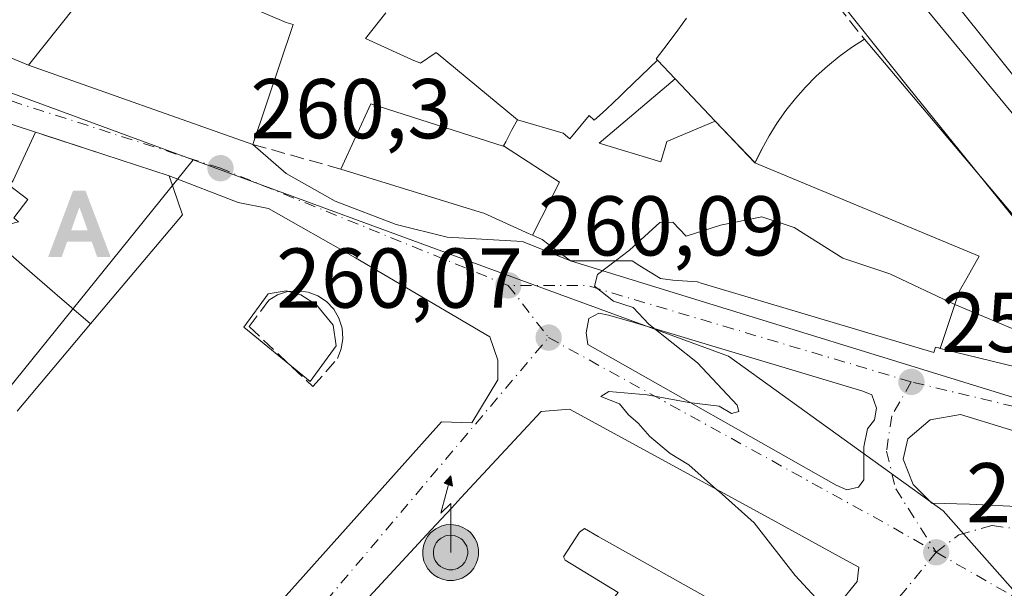
# Model space of a CAD drawing. Units: metres. Extents: x 615486 to 618973, y 4655354 to 4657724.
# Drawn here: x 615724 to 615840, y 4657512 to 4657580 of the extents above; entities that cross this region are included whole.
import ezdxf

# ---------------------------------------------------------------- set-up
doc = ezdxf.new("R2010")
doc.units = ezdxf.units.M
doc.header["$MEASUREMENT"] = 0
doc.linetypes.add('DGN Style 3', pattern=[2.307223458686699, 1.648016756204785, -0.6592067024819142])
doc.linetypes.add('DGN Style 4', pattern=[2.6384748266838614, 1.318413404963828, -0.6592067024819142, 0.001648016756204785, -0.6592067024819142])
for name, color, linetype, lineweight in [('Alojamiento puntual', 7, 'Continuous', 0), ('Antena puntual', 7, 'Continuous', 0), ('Corriente artificial lineal', 4, 'DGN Style 3', 13), ('Corriente natural oculto Cxs', 9, 'Continuous', 13), ('Curva de nivel normal', 30, 'Continuous', 0), ('Edificación Cxs', 1, 'Continuous', 13), ('Elemento construido', 1, 'Continuous', 0), ('Estanque Cxs', 5, 'Continuous', 0), ('Ferrocarril eje', 151, 'Continuous', 13), ('Instalación deportiva CxS', 7, 'Continuous', 0), ('Matorral CxS', 135, 'Continuous', 0), ('Muro lineal', 1, 'DGN Style 3', 13), ('Núcleo urbano CxS', 7, 'Continuous', 0), ('Punto de cota en terreno', 7, 'Continuous', 0), ('Rótulo de punto de cota en terreno', 7, 'Continuous', 0), ('Vía urbana Cxs', 4, 'Continuous', 0), ('Vía urbana eje', 4, 'DGN Style 4', 0)]:
    doc.layers.add(name, color=color, linetype=linetype, lineweight=lineweight)
doc.styles.add('Style-Arial', font='txt')

# ---------------------------------------------------------------- blocks, each defined once
blk = doc.blocks.new('5PATER')
at = {"layer": 'Matorral CxS', "linetype": 'Continuous', "lineweight": 0}
h = blk.add_hatch(color=51, dxfattribs=at)
edge = h.paths.add_edge_path()
edge.add_ellipse((0, 0), major_axis=(-0.1095731443231308, -0.1110710700762829), ratio=0.9994222409660322, start_angle=0, end_angle=360)
blk = doc.blocks.new('*U36')
at = {"layer": 'Vía urbana Cxs', "color": 4, "linetype": 'Continuous', "lineweight": 0}
for points in [[(615710.5010000002, 4657461.77, 264.2786000000052), (615742.9918999998, 4657497.435900001, 263.5645999999979), (615745.9552999996, 4657497.435900001, 262.0013000000035), (615754.6336000003, 4657507.2784, 262.4345999999932), (615754.1045000004, 4657510.030099999, 263.4814000000042), (615773.7895000001, 4657532.043500001, 262.3695000000007), (615777.3877999998, 4657531.937700001, 262.0194999999949), (615780.4570000004, 4657537.017700001, 260.817200000005), (615780.4570000004, 4657539.346000001, 260.257700000002), (615779.5044999998, 4657542.0977, 260.1509999999981), (615763.6294999998, 4657551.411, 260.5063999999985), (615753.3635999998, 4657557.231899999, 260.4563999999955), (615749.7653000001, 4657557.9727, 260.5993000000017), (615741.6201, 4657561.120100001, 273.2155000000057), (615733.8810999999, 4657563.6439, 281.1466999999975), (615726.3164999997, 4657566.110900001, 277.647100000002), (615725.8192999996, 4657566.2729, 277.4516000000003), (615720.3701, 4657568.050100001, 275.4098999999987)], [(615714.2100999998, 4657578.630100001, 264.7891999999993), (615725.0100999996, 4657574.190099999, 267.7595000000001), (615751.4901000002, 4657564.8201, 265.5316000000021), (615755.4241000004, 4657561.3814, 263.3377999999939), (615761.2450000001, 4657558.100600001, 267.8696000000054), (615768.4417000003, 4657555.348900001, 270.788400000005), (615774.4742000002, 4657553.8672, 269.3668999999936), (615783.3641999997, 4657553.338099999, 272.6928000000044), (615789.0201000003, 4657551.0701, 269.2109000000055), (615850.8300999999, 4657532.0001, 260.584799999997)], [(615851.3092999998, 4657527.937999999, 258.472299999994), (615835.1168999998, 4657532.9122, 259.2949999999983), (615831.5186000001, 4657532.2772, 259.250199999995), (615828.8726000005, 4657530.0547, 259.4271000000008), (615828.3435000004, 4657527.6205, 259.5476999999955), (615829.5076000001, 4657524.657199999, 259.5920999999944), (615831.7301000003, 4657522.434699999, 259.5832999999984), (615836.1750999996, 4657522.3289, 259.4334999999992), (615842.5252, 4657522.011399999, 259.1637999999948)]]:
    blk.add_polyline3d(points, dxfattribs=at)
for points in [[(615820.4058999997, 4657524.5514, 260.1104999999953), (615821.676, 4657524.0222, 259.9670000000042), (615823.0517999995, 4657524.3397, 259.8467999999993), (615823.6868000003, 4657525.1864, 259.8184999999939), (615823.6868000003, 4657526.668, 259.8271999999997), (615823.6868000003, 4657529.1022, 259.8699999999953), (615824.1101000002, 4657531.218900001, 259.8614999999991), (615824.9567999998, 4657532.2772, 259.7464999999939), (615825.1684999998, 4657533.653000001, 259.9023000000016), (615824.6392999999, 4657535.240499999, 260.1518000000069), (615823.5809000004, 4657535.663899999, 260.1548000000039), (615796.1700999998, 4657543.9189, 261.3482999999979), (615793.5242999997, 4657544.659700001, 261.3214000000008), (615792.3601000002, 4657544.871400001, 261.1229000000022), (615791.1958999997, 4657544.236400001, 260.7204000000056), (615790.8783999998, 4657542.543099999, 260.1342000000004), (615791.0899999999, 4657541.167199999, 260.2834000000003)], [(615812.8103, 4657520.502900001, 269.4277000000002), (615788.9200999998, 4657533.5601, 270.0976999999984), (615785.5500999996, 4657533.280099999, 269.8171000000002), (615776.0779999997, 4657523.066299999, 277.5656000000017), (615774.9984999998, 4657521.9023, 278.8233999999939), (615772.5247, 4657519.2349, 282.6293000000005), (615760.3901000004, 4657506.1501, 268.824099999998), (615760.3701, 4657497.710100001, 270.8940000000002), (615769.4587000003, 4657484.468699999, 277.7632000000012), (615773.0959000001, 4657479.169700001, 284.2679000000062), (615777.6589000003, 4657472.521700001, 286.1503999999986), (615781.4901000002, 4657466.940099999, 278.4872000000032), (615785.3000999996, 4657466.8101, 275.2755999999936), (615794.3497000001, 4657477.9671, 276.3386000000028), (615812.2643999998, 4657500.053099999, 270.732799999998), (615820.5415000003, 4657510.2575, 269.3476999999984), (615822.2081000004, 4657512.3123, 267.5917000000045), (615822.9200999998, 4657513.190099999, 266.1168999999936), (615823.0800999999, 4657514.890100001, 264.6187000000064), (615821.5493000001, 4657515.726700001, 266.1674000000057)]]:
    blk.add_polyline3d(points, close=True, dxfattribs=at)
blk = doc.blocks.new('*U80')
at = {"layer": 'Edificación Cxs', "color": 1, "linetype": 'Continuous', "lineweight": 13, "elevation": 282.6293000000004, "flags": 128}
blk.add_lwpolyline([(615794.3498000001, 4657477.966800001), (615791.3300000001, 4657485.170299999), (615792.9901000002, 4657487.2501), (615790.9101, 4657488.9101), (615789.2503000004, 4657486.83), (615781.5698999995, 4657489.940199999), (615789.6138000004, 4657499.713300001), (615794.2219000002, 4657505.312200001), (615794.2495999997, 4657505.345899999), (615797.8266000003, 4657509.692), (615798.2200999996, 4657510.170100001), (615804.7500999998, 4657506.4901), (615806.5389, 4657509.6601), (615806.9001000002, 4657510.300100001), (615792.3170999996, 4657518.5187), (615790.7001, 4657519.4301), (615790.0800999999, 4657519.020099999), (615788.2100999998, 4657516.110099999), (615788.4200999998, 4657515.690099999), (615794.6801000005, 4657511.890100001), (615778.6202999996, 4657492.380200001), (615769.4583999999, 4657484.468499999), (615760.3701, 4657497.710100001), (615760.3901000004, 4657506.1501), (615772.5247, 4657519.2349), (615774.9984999998, 4657521.9023), (615776.0778999999, 4657523.066299999), (615785.5500999996, 4657533.280099999), (615788.9200999998, 4657533.5601), (615812.8103, 4657520.502900001), (615821.5493000001, 4657515.726700001), (615823.0800999999, 4657514.890100001), (615822.9200999998, 4657513.190099999), (615822.2081000004, 4657512.3123), (615820.5415000003, 4657510.2575), (615812.2642999999, 4657500.053099999)], close=True, dxfattribs=at)
at = {"layer": 'Edificación Cxs', "color": 1, "linetype": 'Continuous', "lineweight": 13}
for points in [[(615811.2600999996, 4657510.5101, 282.6293000000005), (615809.3901000004, 4657511.340100001, 282.6293000000005), (615808.5601000005, 4657509.470100001, 282.6293000000005), (615810.4301000005, 4657508.640100001, 282.6293000000005)], [(615808.7701000003, 4657503.2401, 282.6293000000005), (615806.2801000001, 4657505.110099999, 282.6293000000005), (615804.8101000005, 4657503.1501, 282.6293000000005), (615807.3000999996, 4657501.280099999, 282.6293000000005)], [(615801.9200999998, 4657497.220100001, 282.6293000000005), (615799.8400999998, 4657498.880100001, 282.6293000000005), (615798.1801000005, 4657496.800100001, 282.6293000000005), (615800.2600999996, 4657495.140100001, 282.6293000000005)], [(615796.7301000003, 4657491.610099999, 282.6293000000005), (615794.6501000002, 4657493.270099999, 282.6293000000005), (615792.9901000002, 4657491.190099999, 282.6293000000005), (615795.0701000001, 4657489.530099999, 282.6293000000005)]]:
    blk.add_3dface(points, dxfattribs=at)
blk = doc.blocks.new('5ALOJA')
at = {"layer": 'Corriente natural oculto Cxs', "linetype": 'Continuous', "lineweight": 0}
h = blk.add_hatch(color=6, dxfattribs=at)
h.paths.add_polyline_path([(-0.3691, -0.3496), (-0.0741, 0.4354), (0.0729, 0.4354), (0.3709000000000001, -0.3496), (0.2119, -0.3496), (0.1469, -0.1686), (-0.1441, -0.1686), (-0.2091, -0.3496)])
h.paths.add_polyline_path([(-0.0961, -0.0326), (0.0009000000000000001, 0.2394), (0.09790000000000001, -0.0326)], flags=16)
blk = doc.blocks.new('5ANTEN')
at = {"layer": 'Corriente artificial lineal', "linetype": 'Continuous', "lineweight": 0, "extrusion": (0, 0, -1)}
blk.add_hatch(color=5, dxfattribs=at).paths.add_polyline_path([(-0.0254, 0.7572), (-0.0074, 0.8788), (0.0718, 0.7896000000000001)])
at = {"layer": 'Corriente artificial lineal', "linetype": 'Continuous', "lineweight": 0}
for points in [[(0.039, -0.3583), (-0.0328, -0.3574), (-0.09210000000000002, -0.3441000000000001), (-0.1438, -0.3251), (-0.1919, -0.2949), (-0.2269, -0.263), (-0.2647, -0.2219), (-0.2906, -0.178), (-0.3112, -0.1303), (-0.3232, -0.064), (-0.3252, -0.0046), (-0.3178, 0.0489), (-0.2941, 0.1163), (-0.2696, 0.1597), (-0.2321, 0.2034), (-0.1989, 0.2326), (-0.171, 0.2528), (-0.099, 0.2862), (-0.0524, 0.2994), (0.0124, 0.3021), (0.0915, 0.2914), (0.1483, 0.269), (0.2024, 0.2377), (0.2338, 0.2116), (0.2578, 0.185), (0.291, 0.1357), (0.312, 0.0935), (0.3246, 0.05110000000000001), (0.3333, 0.0027), (0.3324, -0.0536), (0.3246, -0.1024), (0.305, -0.1598), (0.2789, -0.2113), (0.2476, -0.2515), (0.229, -0.2727), (0.1906, -0.3008), (0.1399, -0.3302), (0.0916, -0.3488000000000001)], [(0.0285, -0.2317), (-0.018, -0.2311), (-0.0563, -0.2225), (-0.0877, -0.2109), (-0.1151, -0.1938), (-0.1376, -0.1733), (-0.1625, -0.1461), (-0.1776, -0.1206), (-0.1893, -0.0935), (-0.1971, -0.0505), (-0.1984, -0.0112), (-0.1942, 0.019), (-0.1785, 0.06380000000000001), (-0.1655, 0.0867), (-0.1419, 0.1143), (-0.1199, 0.1337), (-0.1067, 0.1432), (-0.0549, 0.1672), (-0.0323, 0.1736), (0.006500000000000001, 0.1753), (0.0594, 0.1681), (0.0931, 0.1548), (0.1298, 0.1336), (0.146, 0.1201), (0.1579, 0.1069), (0.1815, 0.0719), (0.1939, 0.047), (0.2013, 0.0218), (0.2066, -0.0076), (0.2061, -0.0426), (0.2014, -0.0718), (0.1882, -0.1105), (0.1716, -0.1432), (0.1501, -0.1709), (0.1431, -0.1788), (0.1213, -0.1948), (0.08510000000000001, -0.2158), (0.0573, -0.2265)]]:
    blk.add_hatch(color=5, dxfattribs=at).paths.add_polyline_path(points)
at = {"layer": 'Corriente artificial lineal', "color": 7, "linetype": 'Continuous', "lineweight": 0, "elevation": 0.05, "flags": 128}
blk.add_lwpolyline([(0.007, -0.0288), (0.0074, 0.5504), (-0.1102, 0.4384), (0.0074, 0.8788)], dxfattribs=at)
at = {"layer": 'Corriente artificial lineal', "color": 7, "linetype": 'Continuous', "lineweight": 0, "flags": 128}
for points in [[(-0.2321, 0.2034), (-0.2696, 0.1597), (-0.2941, 0.1163), (-0.3178, 0.0489), (-0.3252, -0.0046), (-0.3232, -0.064), (-0.3112, -0.1303), (-0.2906, -0.178), (-0.2647, -0.2219), (-0.2269, -0.263), (-0.1919, -0.2949), (-0.1438, -0.3251), (-0.09210000000000002, -0.3441000000000001), (-0.0328, -0.3574), (0.039, -0.3583), (0.0916, -0.3488000000000001), (0.1399, -0.3302), (0.1906, -0.3008), (0.229, -0.2727), (0.2476, -0.2515), (0.2789, -0.2113), (0.305, -0.1598), (0.3246, -0.1024), (0.3324, -0.0536), (0.3333, 0.0027), (0.3246, 0.05110000000000001), (0.312, 0.0935), (0.291, 0.1357), (0.2578, 0.185), (0.2338, 0.2116), (0.2024, 0.2377), (0.1483, 0.269), (0.0915, 0.2914), (0.0124, 0.3021), (-0.0524, 0.2994), (-0.099, 0.2862), (-0.171, 0.2528), (-0.1989, 0.2326)], [(-0.1419, 0.1143), (-0.1655, 0.0867), (-0.1785, 0.06380000000000001), (-0.1942, 0.019), (-0.1984, -0.0112), (-0.1971, -0.0505), (-0.1893, -0.0935), (-0.1776, -0.1206), (-0.1625, -0.1461), (-0.1376, -0.1733), (-0.1151, -0.1938), (-0.0877, -0.2109), (-0.0563, -0.2225), (-0.018, -0.2311), (0.0285, -0.2317), (0.0573, -0.2265), (0.08510000000000001, -0.2158), (0.1213, -0.1948), (0.1431, -0.1788), (0.1501, -0.1709), (0.1716, -0.1432), (0.1882, -0.1105), (0.2014, -0.0718), (0.2061, -0.0426), (0.2066, -0.0076), (0.2013, 0.0218), (0.1939, 0.047), (0.1815, 0.0719), (0.1579, 0.1069), (0.146, 0.1201), (0.1298, 0.1336), (0.0931, 0.1548), (0.0594, 0.1681), (0.006500000000000001, 0.1753), (-0.0323, 0.1736), (-0.0549, 0.1672), (-0.1067, 0.1432), (-0.1199, 0.1337)]]:
    blk.add_lwpolyline(points, close=True, dxfattribs=at)
at = {"layer": 'Corriente artificial lineal', "color": 7, "linetype": 'Continuous', "lineweight": 0}
blk.add_3dface([(0.0074, 0.8788, 0.05), (0.0254, 0.7572, 0.05), (-0.0718, 0.7896000000000001, 0.05)], dxfattribs=at)

msp = doc.modelspace()

# ---------------------------------------------------------------- linework, layer by layer
at = {"layer": 'Curva de nivel normal', "color": 30, "linetype": 'Continuous', "lineweight": 0, "elevation": 260, "flags": 128}
for points in [[(615857.3685, 4657535.522399999), (615853.8600000005, 4657536.6801), (615848.4800000006, 4657539.630100001), (615844.6100000005, 4657541.220100001), (615841.2300000006, 4657543.0601), (615834.4299999997, 4657545.9101), (615826.7599999999, 4657549.550100001), (615821.2100000001, 4657551.380100001), (615815.4600000001, 4657555.0101), (615811.6200000001, 4657556.2501), (615806.75, 4657555.290100001), (615802.6799999997, 4657553.9801), (615801.1200000001, 4657555.630100001), (615799.5999999996, 4657555.610099999), (615796, 4657552.3201), (615794.3523000004, 4657551.0701)], [(615794.3523000004, 4657551.0701), (615792.2300000006, 4657549.460100001), (615791.8700000001, 4657548.0801), (615794.1100000005, 4657546.3101), (615796.4299999997, 4657545.540100001), (615798.29, 4657543.5801), (615804.04, 4657539.0001), (615808.7400000002, 4657534.030099999), (615808.9299999997, 4657533.2501), (615808.0599999996, 4657533.020099999), (615806.5999999996, 4657533.890100001), (615803.0099999999, 4657534.350099999), (615798.0800000001, 4657535.2401), (615793.5700000003, 4657535.620100001), (615792.6200000001, 4657535.0601), (615794.8200000003, 4657534.1601), (615795.9000000004, 4657532.860099999), (615797.04, 4657531.9001), (615798.4199999999, 4657530.300100001), (615800.79, 4657528.3101), (615803, 4657526.960100001), (615806.2860000003, 4657524.068800001)], [(615806.2860000003, 4657524.068800001), (615806.5800000001, 4657523.8101), (615810.7300000006, 4657520.110099999), (615815.5800000001, 4657513.9101), (615818.54, 4657510.690099999), (615817.8600000005, 4657507.350099999), (615817.9483000003, 4657507.060699999)]]:
    msp.add_lwpolyline(points, dxfattribs=at)
at = {"layer": 'Edificación Cxs', "color": 1, "linetype": 'Continuous', "lineweight": 13, "extrusion": (0.02440394246992443, -0.03046139748638023, 0.9992379850941925), "elevation": -126585.6320099443, "flags": 128}
msp.add_lwpolyline([(3392736.588469323, 3247373.552553399), (3392736.588469323, 3247508.77962195)], dxfattribs=at)
at = {"layer": 'Edificación Cxs', "color": 1, "linetype": 'Continuous', "lineweight": 13, "flags": 128}
for points, elevation in [([(615756.2801000001, 4657578.9901), (615751.4901000002, 4657564.8201), (615725.0100999996, 4657574.190099999), (615736.2701000003, 4657588.370100001), (615740.2747999998, 4657586.1459), (615741.4775, 4657585.4779), (615743.0943999998, 4657584.5799), (615743.2200999996, 4657584.5101), (615743.7701000003, 4657584.200099999), (615755.4501, 4657579.200099999)], 269.1367000000027), ([(615832.7066000003, 4657540.729), (615834.9689999997, 4657547.433), (615835.8660000004, 4657549.030999999), (615837.3190000001, 4657551.620999999), (615810.8298000004, 4657562.6402), (615811.6201, 4657564.2601), (615812.4901000002, 4657565.8301), (615813.4501, 4657567.360099999), (615814.4901000002, 4657568.8201), (615815.6001000004, 4657570.2301), (615816.8000999996, 4657571.5801), (615818.0601000005, 4657572.860099999), (615819.3901000004, 4657574.0701), (615820.7901, 4657575.210100001), (615822.2401000002, 4657576.2601), (615823.7500999998, 4657577.2401), (615858.0201000003, 4657536.700099999), (615856.9801000003, 4657534.8201)], 270.5136999999958), ([(615801.4166000001, 4657572.5537), (615792.4119999995, 4657564.971000001), (615799.6919999998, 4657562.748000001), (615800.4239999996, 4657565.146000001), (615806.1430000003, 4657567.576199999), (615810.8298000004, 4657562.6402), (615837.3190000001, 4657551.620999999), (615835.8660000004, 4657549.030999999), (615834.9689999997, 4657547.433), (615832.7066000003, 4657540.729), (615832.6801000005, 4657540.735900001), (615832.1700999998, 4657540.860099999), (615831.9600999998, 4657540.2401), (615804.4861000003, 4657548.4341), (615804.0301000001, 4657548.5701), (615803.9984999998, 4657548.5723), (615801.1101000002, 4657548.780099999), (615799.6501000002, 4657548.9801), (615797.2380999997, 4657550.4893), (615796.3101000005, 4657551.0701), (615795.1901000004, 4657551.0701), (615792.3501000004, 4657551.0701), (615791.3706999999, 4657551.0701), (615789.0201000003, 4657551.0701), (615787.3255000003, 4657552.338300001), (615785.6801000005, 4657553.5701), (615784.5220999997, 4657554.094799999), (615787.7259999998, 4657560.375), (615781.1036, 4657564.636299999), (615781.3727000002, 4657565.139900001), (615782.1097999997, 4657566.521400001), (615782.7598000001, 4657567.7402), (615788.1660000002, 4657566.130000001), (615788.949, 4657565.486), (615789.3329999996, 4657565.948000001), (615791.2189999997, 4657568.217), (615791.8449999997, 4657567.697000001), (615792.4510000005, 4657568.220000001), (615793.284, 4657568.968), (615794.1310000002, 4657569.761), (615794.9040000001, 4657570.515000001), (615795.4670000002, 4657571.084000001), (615799.3085000003, 4657574.773499999), (615801.4079, 4657572.5625)], 286.9759999999953), ([(615806.1430000003, 4657567.576199999), (615800.4239999996, 4657565.146000001), (615799.6919999998, 4657562.748000001), (615792.4119999995, 4657564.971000001), (615801.4166000001, 4657572.5537)], 275.9615999999951), ([(615781.1036, 4657564.636299999), (615787.7259999998, 4657560.375), (615784.5220999997, 4657554.094799999), (615784.1353000002, 4657554.2707), (615778.8000999996, 4657556.690099999), (615778.3680999996, 4657556.8233), (615761.9101, 4657561.9001), (615765.4600999998, 4657569.610099999), (615781.0900999998, 4657564.610099999)], 287.0118999999978), ([(615732.3356, 4657543.615300001), (615728.3739999998, 4657547.017999999), (615728.0889999997, 4657547.266000001), (615724.5209999997, 4657550.369999999), (615719.2680000003, 4657554.938999999), (615720.2319999998, 4657556.33), (615721.0590000004, 4657555.725000001), (615721.7000000002, 4657555.432), (615721.9950000001, 4657555.311000001), (615722.3370000003, 4657555.331), (615722.7300000006, 4657555.389000001), (615723.8300000001, 4657555.666999999), (615723.2479999998, 4657556.149), (615724.9079999998, 4657558.316000001), (615722.7659999998, 4657559.982999999), (615723.1660000002, 4657560.560000001), (615725.8194000004, 4657566.273200001), (615726.3164999997, 4657566.110900001), (615726.8722000001, 4657565.9297), (615733.8810999999, 4657563.6439), (615741.6201, 4657561.120100001), (615743.1901000004, 4657556.5101)], 294.6203999999999), ([(615781.5698999995, 4657489.940199999), (615781.2676999997, 4657490.190099999), (615781.2509000005, 4657490.204), (615780.6369000003, 4657490.7119), (615778.6202999996, 4657492.380200001), (615794.6801000005, 4657511.890100001), (615788.4200999998, 4657515.690099999), (615788.2100999998, 4657516.110099999), (615790.0800999999, 4657519.020099999), (615790.7001, 4657519.4301), (615792.3170999996, 4657518.5187), (615806.9001000002, 4657510.300100001), (615806.5389, 4657509.6601), (615804.7500999998, 4657506.4901), (615798.2200999996, 4657510.170100001), (615797.8266000003, 4657509.692), (615794.2495999997, 4657505.345899999), (615794.2219000002, 4657505.312200001), (615789.6138000004, 4657499.713300001)], 280.1744999999939)]:
    msp.add_lwpolyline(points, close=True, dxfattribs=dict(at, elevation=elevation))
at = {"layer": 'Edificación Cxs', "color": 1, "linetype": 'Continuous', "lineweight": 13, "extrusion": (0.09684178980321272, 0.03719219809842694, 0.9946046491688635), "elevation": 233119.6487845639, "flags": 128}
msp.add_lwpolyline([(4127179.816638966, -2232510.249019938), (4127198.057353915, -2232488.772820167), (4127207.257758561, -2232504.452692041)], dxfattribs=at)
at = {"layer": 'Edificación Cxs', "color": 1, "linetype": 'Continuous', "lineweight": 13, "flags": 128}
for points, elevation in [([(615802.7413999997, 4657579.744200001), (615801.7301000003, 4657578.3101), (615800.4600999998, 4657576.610099999), (615799.1501000002, 4657574.940099999), (615799.1749, 4657574.913899999), (615799.2018999998, 4657574.885500001), (615799.2059000004, 4657574.881300001), (615799.2591000004, 4657574.825099999), (615799.2959000003, 4657574.786499999), (615799.3085000003, 4657574.773499999), (615795.4670000002, 4657571.084000001), (615794.9040000001, 4657570.515000001), (615794.1310000002, 4657569.761), (615793.284, 4657568.968), (615792.4510000005, 4657568.220000001), (615791.8449999997, 4657567.697000001), (615791.2189999997, 4657568.217), (615789.3329999996, 4657565.948000001), (615788.949, 4657565.486), (615788.1660000002, 4657566.130000001), (615782.7598000001, 4657567.7402), (615773.1700999998, 4657575.6601), (615771.2901, 4657574.4101), (615770.2500999998, 4657574.8301), (615764.8300999999, 4657577.3301), (615767.2037000004, 4657580.365900001)], 282.8867000000029), ([(615720.3701, 4657568.050100001), (615725.8194000004, 4657566.273200001), (615723.1660000002, 4657560.560000001)], 294.6204), ([(615722.7659999998, 4657559.982999999), (615724.9079999998, 4657558.316000001), (615723.2479999998, 4657556.149)], 294.6204), ([(615719.2680000003, 4657554.938999999), (615724.5209999997, 4657550.369999999), (615728.0889999997, 4657547.266000001), (615728.3739999998, 4657547.017999999), (615732.3356, 4657543.615300001), (615732.3268999998, 4657543.605599999), (615723.6728999997, 4657533.325300001)], 294.6204)]:
    msp.add_lwpolyline(points, dxfattribs=dict(at, elevation=elevation))
at = {"layer": 'Edificación Cxs', "color": 1, "linetype": 'Continuous', "lineweight": 13}
for points in [[(615743.2200999996, 4657584.5101, 268.985400000005), (615743.7701000003, 4657584.200099999, 268.6205000000046), (615755.4501, 4657579.200099999, 265.4514000000054), (615756.2801000001, 4657578.9901, 264.6135000000068), (615751.4901000002, 4657564.8201, 265.5316000000021)], [(615761.9101, 4657561.9001, 278.5574999999953), (615765.4600999998, 4657569.610099999, 275.5500999999931), (615781.0900999998, 4657564.610099999, 287.0118999999977), (615781.1039000005, 4657564.6361, 286.9765000000043), (615781.3727000002, 4657565.139900001, 286.3010999999969), (615782.1097999997, 4657566.521400001, 284.5451999999932), (615782.7600999996, 4657567.7401, 282.8867000000027), (615773.1700999998, 4657575.6601, 275.4909000000043), (615771.2901, 4657574.4101, 274.1561999999976), (615770.2500999998, 4657574.8301, 273.4992000000057), (615764.8300999999, 4657577.3301, 266.3068999999959), (615767.2037000004, 4657580.365900001, 269.1395000000048)], [(615802.7413999997, 4657579.744200001, 269.3963999999978), (615801.7301000003, 4657578.3101, 268.3334000000032), (615800.4600999998, 4657576.610099999, 268.6582999999956), (615799.1501000002, 4657574.940099999, 269.1576000000059), (615799.1749, 4657574.913899999, 269.0948999999964), (615799.2018999998, 4657574.885500001, 269.0270000000019), (615799.2059000004, 4657574.881300001, 269.0169000000024), (615799.2591000004, 4657574.825099999, 268.8833000000013), (615799.2959000003, 4657574.786499999, 268.7915999999968), (615799.3082999998, 4657574.7733, 268.760500000004), (615801.4079, 4657572.5625, 264.0662000000011), (615801.4162999997, 4657572.553500001, 264.0494000000036), (615806.1426999997, 4657567.576099999, 263.0978000000032), (615810.8300999999, 4657562.640100001, 266.1420999999973), (615811.6201, 4657564.2601, 264.8977000000014), (615812.4901000002, 4657565.8301, 263.9949999999953), (615813.4501, 4657567.360099999, 263.5362000000023), (615814.4901000002, 4657568.8201, 263.2719999999972), (615815.6001000004, 4657570.2301, 263.1869000000006), (615816.8000999996, 4657571.5801, 263.3025000000052), (615818.0601000005, 4657572.860099999, 263.3521999999939), (615819.3901000004, 4657574.0701, 263.1573999999964), (615820.7901, 4657575.210100001, 263.1892999999982), (615822.2401000002, 4657576.2601, 263.4415000000009), (615823.7500999998, 4657577.2401, 263.0273000000016)], [(615823.7500999998, 4657577.2401, 263.0273000000016), (615858.0201000003, 4657536.700099999, 262.6343999999954)], [(615720.3701, 4657568.050100001, 275.4098999999987), (615725.8192999996, 4657566.2729, 277.4516000000003), (615726.3164999997, 4657566.110900001, 277.647100000002), (615726.8722000001, 4657565.9297, 277.9324000000051), (615733.8810999999, 4657563.6439, 281.1466999999975), (615741.6201, 4657561.120100001, 273.2155000000057), (615743.1901000004, 4657556.5101, 275.2057999999961), (615732.3353000004, 4657543.615499999, 277.7664999999979), (615732.3268999998, 4657543.605599999, 277.7544000000053)], [(615856.9801000003, 4657534.8201, 262.1707000000025), (615832.7067, 4657540.7293, 267.4082000000053), (615832.6801000005, 4657540.735900001, 267.4395999999979), (615832.1700999998, 4657540.860099999, 267.9141999999993), (615831.9600999998, 4657540.2401, 266.7428999999975), (615804.4861000003, 4657548.4341, 270.3801999999997), (615804.0301000001, 4657548.5701, 270.4109000000026), (615803.9984999998, 4657548.5723, 270.3993000000046), (615801.1101000002, 4657548.780099999, 269.6367000000027), (615799.6501000002, 4657548.9801, 269.6101000000053), (615797.2380999997, 4657550.4893, 272.3660999999993), (615796.3101000005, 4657551.0701, 273.2985000000044), (615795.1901000004, 4657551.0701, 272.7473999999929), (615792.3501000004, 4657551.0701, 271.3283999999985), (615791.3706999999, 4657551.0701, 270.7056000000011), (615789.0201000003, 4657551.0701, 269.2109000000055), (615787.3255000003, 4657552.338300001, 270.8702999999951), (615785.6801000005, 4657553.5701, 273.5866999999998), (615784.5223000003, 4657554.095100001, 275.359500000006), (615784.1353000002, 4657554.2707, 276.0644999999931), (615778.8000999996, 4657556.690099999, 284.6840999999986), (615778.3680999996, 4657556.8233, 285.0231000000058), (615761.9101, 4657561.9001, 278.5574999999953)], [(615732.3268999998, 4657543.605599999, 277.7544000000053), (615723.6728999997, 4657533.325300001, 274.8481999999931)], [(615812.8103, 4657520.502900001, 269.4277000000002), (615821.5493000001, 4657515.726700001, 266.1674000000057), (615823.0800999999, 4657514.890100001, 264.6187000000064), (615822.9200999998, 4657513.190099999, 266.1168999999936), (615822.2081000004, 4657512.3123, 267.5917000000045), (615820.5415000003, 4657510.2575, 269.3476999999984), (615812.2642999999, 4657500.053099999, 270.7329000000027), (615794.3497000001, 4657477.9671, 276.3386000000028), (615794.3463000003, 4657477.962900001, 276.3479999999981), (615785.3000999996, 4657466.8101, 275.2755999999936), (615781.4901000002, 4657466.940099999, 278.4872000000032), (615777.6589000003, 4657472.521700001, 286.1503999999986), (615773.0959000001, 4657479.169700001, 284.2679000000062), (615769.4587000003, 4657484.468699999, 277.7632000000012), (615760.3701, 4657497.710100001, 270.8940000000002), (615760.3901000004, 4657506.1501, 268.824099999998), (615772.5247, 4657519.2349, 282.6293000000005), (615774.9984999998, 4657521.9023, 278.8233999999939), (615776.0778999999, 4657523.066299999, 277.5654000000068), (615785.5500999996, 4657533.280099999, 269.8171000000002), (615788.9200999998, 4657533.5601, 270.0976999999984), (615812.8103, 4657520.502900001, 269.4277000000002)], [(615804.7500999998, 4657506.4901, 276.9462000000058), (615806.5389, 4657509.6601, 277.5190000000002), (615806.9001000002, 4657510.300100001, 277.742499999993), (615792.3170999996, 4657518.5187, 276.4832000000025), (615790.7001, 4657519.4301, 277.2109999999957), (615790.0800999999, 4657519.020099999, 276.9982000000018), (615788.2100999998, 4657516.110099999, 276.8439999999973), (615788.4200999998, 4657515.690099999, 276.8698000000004), (615794.6801000005, 4657511.890100001, 273.5458000000072), (615778.6201, 4657492.380100001, 279.7416999999987), (615780.6369000003, 4657490.7119, 280.1631000000052), (615781.2509000005, 4657490.204, 280.1744999999937), (615781.2676999997, 4657490.190099999, 280.1739999999991), (615781.5701000001, 4657489.940099999, 280.1585999999952), (615789.6138000004, 4657499.713300001, 276.8512999999948), (615794.2219000002, 4657505.312200001, 277.0236000000005), (615794.2495999997, 4657505.345899999, 277.0181000000011), (615797.8266000003, 4657509.692, 274.4040999999997), (615798.2200999996, 4657510.170100001, 274.0243000000046), (615804.7500999998, 4657506.4901, 276.9462000000058)], [(615804.7500999998, 4657506.4901, 276.9462000000058), (615806.5389, 4657509.6601, 277.5190000000002), (615806.9001000002, 4657510.300100001, 277.742499999993), (615792.3170999996, 4657518.5187, 276.4832000000025), (615790.7001, 4657519.4301, 277.2109999999957), (615790.0800999999, 4657519.020099999, 276.9982000000018), (615788.2100999998, 4657516.110099999, 276.8439999999973), (615788.4200999998, 4657515.690099999, 276.8698000000004), (615794.6801000005, 4657511.890100001, 273.5458000000072), (615778.6201, 4657492.380100001, 279.7416999999987), (615780.6369000003, 4657490.7119, 280.1631000000052), (615781.2509000005, 4657490.204, 280.1744999999937), (615781.2676999997, 4657490.190099999, 280.1739999999991), (615781.5701000001, 4657489.940099999, 280.1585999999952), (615789.6138000004, 4657499.713300001, 276.8512999999948), (615794.2219000002, 4657505.312200001, 277.0236000000005), (615794.2495999997, 4657505.345899999, 277.0181000000011), (615797.8266000003, 4657509.692, 274.4040999999997), (615798.2200999996, 4657510.170100001, 274.0243000000046), (615804.7500999998, 4657506.4901, 276.9462000000058)]]:
    msp.add_polyline3d(points, dxfattribs=at)
at = {"layer": 'Elemento construido', "color": 1, "linetype": 'Continuous', "lineweight": 0}
for points in [[(615791.0899999999, 4657541.167199999, 260.2834000000003), (615820.4058999997, 4657524.5514, 260.1104999999953), (615821.6759000003, 4657524.0222, 259.9670999999944), (615823.0517999995, 4657524.3397, 259.8467999999993), (615823.6868000003, 4657525.1864, 259.8184999999939), (615823.6868000003, 4657526.668, 259.8271999999997), (615823.6868000003, 4657529.1022, 259.8699999999953), (615824.1101000002, 4657531.218900001, 259.8614999999991), (615824.9567999998, 4657532.2772, 259.7464999999939), (615825.1684999998, 4657533.653000001, 259.9023000000016), (615824.6392999999, 4657535.240499999, 260.1518000000069), (615823.5809000004, 4657535.663899999, 260.1548000000039), (615796.1700999998, 4657543.9189, 261.3482999999979), (615793.5242, 4657544.659700001, 261.3214000000008), (615792.3601000002, 4657544.871400001, 261.1229000000022), (615791.1958999997, 4657544.236400001, 260.7204000000056), (615790.8783999998, 4657542.543099999, 260.1342000000004), (615791.0899999999, 4657541.167199999, 260.2834000000003)], [(615874.1901000004, 4657509.550100001, 260.3867999999929), (615870.1476999996, 4657509.840500001, 259.3654999999999), (615865.0676999995, 4657510.793, 257.929999999993), (615859.8819000004, 4657513.015500001, 257.9449000000022), (615854.6960000005, 4657515.767200001, 258.5978999999934), (615850.1452000003, 4657518.7305, 258.9179000000004), (615846.8642999995, 4657520.635500001, 259.0434999999998), (615842.5252, 4657522.011399999, 259.1637999999948), (615836.1750999996, 4657522.3289, 259.4334999999992), (615831.7301000003, 4657522.434699999, 259.5832999999984), (615829.5076000001, 4657524.657199999, 259.5920999999944), (615828.3435000004, 4657527.6205, 259.5476999999955), (615828.8726000005, 4657530.0547, 259.4271000000008), (615831.5185000002, 4657532.2772, 259.250199999995), (615835.1168000001, 4657532.9122, 259.295100000003), (615851.3092999998, 4657527.937999999, 258.472299999994)]]:
    msp.add_polyline3d(points, dxfattribs=at)
at = {"layer": 'Estanque Cxs', "color": 5, "linetype": 'Continuous', "lineweight": 0, "extrusion": (-0.002694991236342662, -0.009660898229865558, 0.9999497007688078), "elevation": -46394.63046994441, "flags": 128}
msp.add_lwpolyline([(615759.8002696843, 4657310.167527336), (615756.7574484046, 4657305.934029769), (615754.3250911977, 4657307.9168223)], dxfattribs=at)
at = {"layer": 'Estanque Cxs', "color": 5, "linetype": 'Continuous', "lineweight": 0}
msp.add_polyline3d([(615761.3334999997, 4657541.036, 260.8840000000055), (615758.2907999996, 4657536.8027, 260.8349000000017), (615750.4194, 4657543.218800001, 260.6444999999949), (615753.3298000004, 4657547.1876, 260.6092999999965), (615755.4464999996, 4657547.518300001, 260.6108999999997), (615757.1662999997, 4657547.055299999, 260.6373000000021), (615759.0184000004, 4657545.864700001, 260.6641999999993), (615761.0027999999, 4657543.4834, 260.812699999995)], close=True, dxfattribs=at)
for points in [[(615755.8584000003, 4657538.785399999, 260.8475000000035), (615750.4194, 4657543.218800001, 260.6444999999949), (615753.3298000004, 4657547.1876, 260.6092999999965), (615755.4464999996, 4657547.518300001, 260.6108999999997), (615755.7281999999, 4657547.442500001, 260.6147999999957)], [(615755.7281999999, 4657547.442500001, 260.6147999999957), (615757.1662999997, 4657547.055299999, 260.6373000000021), (615759.0184000004, 4657545.864700001, 260.6641999999993), (615761.0027999999, 4657543.4834, 260.812699999995), (615761.3334999997, 4657541.036, 260.8840000000055)]]:
    msp.add_polyline3d(points, dxfattribs=at)
at = {"layer": 'Ferrocarril eje', "color": 151, "linetype": 'Continuous', "lineweight": 13}
for points in [[(615758.1004999997, 4657671.744200001, 261.874100000001), (615774.6399999997, 4657651.25, 262.1318000000028), (615795.8099999996, 4657624.470000001, 261.875199999995), (615819.7699999996, 4657594.5, 262.1407999999938), (615841.79, 4657567.789999999, 262.3758999999991), (615856.1200000001, 4657549.100000001, 261.761599999998), (615861.3899999997, 4657542.67, 262.6530999999959)], [(615761.8892000001, 4657671.807, 261.7998999999982), (615769.04, 4657663.029999999, 261.8313999999955), (615796.1799999997, 4657628.99, 261.6781000000047), (615825.8799999999, 4657592.24, 261.9312999999966), (615851.9900000002, 4657559.67, 262.1168000000035), (615863.9419999998, 4657545.0132, 262.7593000000052)]]:
    msp.add_polyline3d(points, dxfattribs=at)
at = {"layer": 'Instalación deportiva CxS', "color": 7, "linetype": 'Continuous', "lineweight": 0, "extrusion": (-0.7804333045487597, -0.6252390399985422, 3.578340786785572e-06), "elevation": -3392737.041730273, "flags": 128}
msp.add_lwpolyline([(-3249839.34403391, 272.4612693371168), (-3249847.953083378, 277.4117693371402), (-3249916.217635201, 278.0375693369748), (-3249916.407792426, 278.0015693369389), (-3249971.626990546, 280.2792693369231), (-3249974.468057418, 277.7393693371465)], dxfattribs=at)
at = {"layer": 'Muro lineal', "color": 1, "linetype": 'DGN Style 3', "lineweight": 13, "extrusion": (0.1210818185458782, -0.1544893189705926, 0.9805469104237826), "elevation": -644722.9657037586, "flags": 128}
msp.add_lwpolyline([(3357803.688078624, 3222084.815089552), (3357803.688078624, 3222072.53141326)], dxfattribs=at)
at = {"layer": 'Muro lineal', "color": 1, "linetype": 'DGN Style 3', "lineweight": 13, "extrusion": (-0.7406614792673016, 0.2075558080115465, 0.6390157742108146), "elevation": 510810.8989644491, "flags": 128}
msp.add_lwpolyline([(-4650950.694784039, -424016.369598566), (-4650950.694784039, -423999.4351109503)], dxfattribs=at)
at = {"layer": 'Muro lineal', "color": 1, "linetype": 'DGN Style 3', "lineweight": 13}
msp.add_polyline3d([(615758.5900999998, 4657536.210100001, 260.9263000000064), (615761.5000999998, 4657539.540100001, 260.8723000000027), (615761.9501, 4657540.690099999, 260.8843000000052), (615762.1300999997, 4657541.9001, 260.9159999999974), (615762.0401, 4657543.130100001, 260.9196999999986), (615761.6700999998, 4657544.300100001, 260.8981000000058), (615761.0500999996, 4657545.360099999, 260.8932999999961), (615760.2001, 4657546.2501, 260.9042999999947), (615759.1801000005, 4657546.940099999, 260.928700000004), (615758.0301000001, 4657547.370100001, 260.9689000000071), (615756.8201000001, 4657547.540100001, 260.9915000000037), (615755.5900999998, 4657547.4301, 261.0044999999955), (615754.4200999998, 4657547.050100001, 261.0233000000007), (615753.3701, 4657546.420100001, 261.0402999999933), (615751.0800999999, 4657543.290100001, 261.0489999999991), (615758.5900999998, 4657536.210100001, 260.9263000000064)], dxfattribs=at)
at = {"layer": 'Núcleo urbano CxS', "color": 7, "linetype": 'Continuous', "lineweight": 0, "extrusion": (0.7751116280408004, 0.6176243326444526, 0.1331996539088383), "elevation": 3354000.515308574, "flags": 128}
msp.add_lwpolyline([(3258953.491995229, -450504.8364213497), (3258825.571087097, -450504.7632543578), (3258825.567682698, -450504.763168611), (3258754.721053939, -450508.4396287193)], dxfattribs=at)
msp.add_lwpolyline([(3258953.491995229, -450504.8364213497), (3258825.571087097, -450504.7632543578), (3258825.567682698, -450504.763168611), (3258754.721053939, -450508.4396287193)], dxfattribs=at)
at = {"layer": 'Núcleo urbano CxS', "color": 7, "linetype": 'Continuous', "lineweight": 0, "extrusion": (0.009107468544109678, 0.01128024983075197, 0.999894899467176), "elevation": 58406.71860691783, "flags": 128}
msp.add_lwpolyline([(615716.547634512, 4657200.470441265), (615642.8868066123, 4657109.245837186)], dxfattribs=at)
at = {"layer": 'Núcleo urbano CxS', "color": 7, "linetype": 'Continuous', "lineweight": 0}
for points in [[(615873.5016999999, 4657516.4419, 257.6475000000065), (615853.9990999997, 4657510.106699999, 258.7712000000029), (615846.7571, 4657506.0601, 259.5522000000055), (615833.0560999997, 4657521.525900001, 259.5817999999999), (615807.7141000004, 4657539.793099999, 259.8812999999937), (615780.5047000004, 4657549.778100001, 260.1624000000011), (615744.4599000001, 4657563.002900001, 260.3984000000055), (615701.5790999997, 4657578.738500001, 260.8114999999962), (615597.7587000001, 4657615.5867, 258.1049000000057), (615577.5778999999, 4657606.046900001, 257.5769), (615577.4874999998, 4657606.005899999, 257.5767000000051), (615566.9073000001, 4657625.711300001, 256.5856000000058), (615557.7731, 4657659.797499999, 255.8706999999995), (615574.0299000005, 4657668.6928, 255.6839000000036), (615749.2569000004, 4657671.5976, 261.2185999999929), (615828.9665000001, 4657571.5471, 261.2911000000022), (615828.9687000001, 4657571.544500001, 261.2912000000069)], [(615744.4599000001, 4657563.002900001, 260.3984000000055), (615670.8114999998, 4657471.7841, 262.0982999999979), (615577.5778999999, 4657606.046900001, 257.5769), (615597.7587000001, 4657615.5867, 258.1049000000057), (615701.5790999997, 4657578.738500001, 260.8114999999962)], [(615846.7571, 4657506.0601, 259.5522000000055), (615960.0207000002, 4657355.831700001, 261.4774999999936), (616005.8136999998, 4657288.4715, 261.9668999999994), (616010.8359000003, 4657274.573899999, 262.0467000000062), (616059.3488999996, 4657222.822899999, 263.0372000000062), (616003.8569, 4657161.5341, 265.5625), (615956.9713000003, 4657122.6009, 266.1423999999971), (615902.6917000003, 4657091.969900001, 268.5429000000004), (615859.5440999996, 4657190.0133, 268.3788999999961), (615856.9429000001, 4657195.907099999, 268.3919000000024), (615849.0334999999, 4657204.9507, 267.9783000000025), (615697.5176999997, 4657438.0099, 263.1532000000007), (615697.3947000002, 4657438.1533, 263.1465999999928), (615670.8114999998, 4657471.7841, 262.0982999999979), (615744.4599000001, 4657563.002900001, 260.3984000000055), (615780.5047000004, 4657549.778100001, 260.1624000000011), (615807.7141000004, 4657539.793099999, 259.8812999999937), (615833.0560999997, 4657521.525900001, 259.5817999999999)]]:
    msp.add_polyline3d(points, close=True, dxfattribs=at)
for points in [[(616046.9512999998, 4657301.2709, 262.286500000002), (615965.4593000002, 4657402.6591, 261.6646999999939), (615873.5016999999, 4657516.4419, 257.6475000000065), (615828.9687000001, 4657571.544500001, 261.2912000000069), (615828.9665000001, 4657571.5471, 261.2911000000022), (615749.2569000004, 4657671.5976, 261.2185999999929), (615770.9254999999, 4657671.956800001, 260.1095999999961), (615824.1879000004, 4657608.474099999, 260.1031999999978), (615886.9140999997, 4657530.693700001, 258.6852999999974), (615896.9490999999, 4657517.5747, 256.7829999999958), (615919.3088999996, 4657508.9575, 255.9257999999973), (615922.7456999999, 4657491.656500001, 261.0705000000016), (616076.4445000002, 4657322.608899999, 261.9814000000042)], [(615744.4599000001, 4657563.002900001, 260.3984000000055), (615701.5790999997, 4657578.738500001, 260.8114999999962), (615597.7587000001, 4657615.5867, 258.1049000000057), (615577.5778999999, 4657606.046900001, 257.5769)], [(615744.4599000001, 4657563.002900001, 260.3984000000055), (615780.5047000004, 4657549.778100001, 260.1624000000011), (615807.7141000004, 4657539.793099999, 259.8812999999937), (615833.0560999997, 4657521.525900001, 259.5817999999999), (615846.7571, 4657506.0601, 259.5522000000055)]]:
    msp.add_polyline3d(points, dxfattribs=at)
at = {"layer": 'Vía urbana Cxs', "color": 4, "linetype": 'Continuous', "lineweight": 0, "extrusion": (-0.2280042442175277, 0.09373507821218598, 0.969137657782087), "elevation": 296449.661229081, "flags": 128}
msp.add_lwpolyline([(-4541866.32814109, -1164349.86574136), (-4541866.328141091, -1164337.816829288)], dxfattribs=at)
at = {"layer": 'Vía urbana Cxs', "color": 4, "linetype": 'Continuous', "lineweight": 0, "extrusion": (0.07453870823869646, -0.02637566828274699, 0.9968692517560891), "elevation": -76684.36374483371, "flags": 128}
msp.add_lwpolyline([(4596186.619874513, 970207.5858737661), (4596186.619874514, 970179.4087405121)], dxfattribs=at)
at = {"layer": 'Vía urbana Cxs', "color": 4, "linetype": 'Continuous', "lineweight": 0, "extrusion": (0.310052403393144, 0.9507194681254701, 8.795346878628067e-06), "elevation": 4618946.202447561, "flags": 128}
msp.add_lwpolyline([(858690.4737064954, 232.590265944754), (858698.6138347147, 240.5214659450526), (858705.9860501789, 237.3071659449359)], dxfattribs=at)
at = {"layer": 'Vía urbana Cxs', "color": 4, "linetype": 'Continuous', "lineweight": 0, "extrusion": (0.1263104174478385, -0.03897006407935846, 0.991225006015185), "elevation": -103457.6468900833, "flags": 128}
msp.add_lwpolyline([(4632088.161893353, 777839.2739424541), (4632088.161893353, 777774.0163712369)], dxfattribs=at)
at = {"layer": 'Vía urbana Cxs', "color": 4, "linetype": 'Continuous', "lineweight": 0, "extrusion": (0.004463779854729055, -0.002530001579596192, 0.9999868367940729), "elevation": -8774.55067395064, "flags": 128}
msp.add_lwpolyline([(615783.7931581321, 4657533.873819687), (615813.109537854, 4657517.25796651)], dxfattribs=at)
at = {"layer": 'Vía urbana Cxs', "color": 4, "linetype": 'Continuous', "lineweight": 0}
for points in [[(615726.8722000001, 4657565.9297, 277.9324000000051), (615726.3164999997, 4657566.110900001, 277.647100000002), (615725.8192999996, 4657566.2729, 277.4516000000003), (615720.3701, 4657568.050100001, 275.4098999999987)], [(615751.4901000002, 4657564.8201, 265.5316000000021), (615755.4241000004, 4657561.3814, 263.3377999999939), (615761.2450000001, 4657558.100600001, 267.8696000000054), (615768.4417000003, 4657555.348900001, 270.788400000005), (615774.4742000002, 4657553.8672, 269.3668999999936), (615783.3641999997, 4657553.338099999, 272.6928000000044), (615789.0201000003, 4657551.0701, 269.2109000000055)], [(615694.6122000003, 4657446.929199999, 263.3546999999962), (615696.5310000004, 4657446.529999999, 263.5518000000012), (615698.4359999998, 4657446.318299999, 265.4299000000028), (615710.6069, 4657459.124199999, 267.4149000000034), (615710.5010000002, 4657461.77, 264.2786000000052), (615742.9918999998, 4657497.435900001, 263.5645999999979), (615745.9552999996, 4657497.435900001, 262.0013000000035), (615754.6336000003, 4657507.2784, 262.4345999999932), (615754.1045000004, 4657510.030099999, 263.4814000000042), (615773.7895000001, 4657532.043500001, 262.3695000000007), (615777.3877999998, 4657531.937700001, 262.0194999999949), (615780.4570000004, 4657537.017700001, 260.817200000005), (615780.4570000004, 4657539.346000001, 260.257700000002), (615779.5044999998, 4657542.0977, 260.1509999999981), (615763.6294999998, 4657551.411, 260.5063999999985), (615753.3635999998, 4657557.231899999, 260.4563999999955), (615749.7653000001, 4657557.9727, 260.5993000000017), (615741.6201, 4657561.120100001, 273.2155000000057)], [(615820.4058999997, 4657524.5514, 260.1104999999953), (615821.676, 4657524.0222, 259.9670000000042), (615823.0517999995, 4657524.3397, 259.8467999999993), (615823.6868000003, 4657525.1864, 259.8184999999939), (615823.6868000003, 4657526.668, 259.8271999999997), (615823.6868000003, 4657529.1022, 259.8699999999953), (615824.1101000002, 4657531.218900001, 259.8614999999991), (615824.9567999998, 4657532.2772, 259.7464999999939), (615825.1684999998, 4657533.653000001, 259.9023000000016), (615824.6392999999, 4657535.240499999, 260.1518000000069), (615823.5809000004, 4657535.663899999, 260.1548000000039), (615796.1700999998, 4657543.9189, 261.3482999999979), (615793.5242999997, 4657544.659700001, 261.3214000000008), (615792.3601000002, 4657544.871400001, 261.1229000000022), (615791.1958999997, 4657544.236400001, 260.7204000000056), (615790.8783999998, 4657542.543099999, 260.1342000000004), (615791.0899999999, 4657541.167199999, 260.2834000000003)], [(615812.8103, 4657520.502900001, 269.4277000000002), (615788.9200999998, 4657533.5601, 270.0976999999984), (615785.5500999996, 4657533.280099999, 269.8171000000002), (615776.0779999997, 4657523.066299999, 277.5656000000017), (615774.9984999998, 4657521.9023, 278.8233999999939), (615772.5247, 4657519.2349, 282.6293000000005), (615760.3901000004, 4657506.1501, 268.824099999998), (615760.3701, 4657497.710100001, 270.8940000000002), (615769.4587000003, 4657484.468699999, 277.7632000000012), (615773.0959000001, 4657479.169700001, 284.2679000000062), (615777.6589000003, 4657472.521700001, 286.1503999999986), (615781.4901000002, 4657466.940099999, 278.4872000000032), (615785.3000999996, 4657466.8101, 275.2755999999936), (615794.3463000003, 4657477.962900001, 276.3479999999981), (615794.3497000001, 4657477.9671, 276.3386000000028), (615812.2643999998, 4657500.053099999, 270.732799999998), (615820.5415000003, 4657510.2575, 269.3476999999984), (615822.2081000004, 4657512.3123, 267.5917000000045), (615822.9200999998, 4657513.190099999, 266.1168999999936), (615823.0800999999, 4657514.890100001, 264.6187000000064), (615821.5493000001, 4657515.726700001, 266.1674000000057), (615812.8103, 4657520.502900001, 269.4277000000002)], [(615851.3092999998, 4657527.937999999, 258.472299999994), (615835.1168999998, 4657532.9122, 259.2949999999983), (615831.5186000001, 4657532.2772, 259.250199999995), (615828.8726000005, 4657530.0547, 259.4271000000008), (615828.3435000004, 4657527.6205, 259.5476999999955), (615829.5076000001, 4657524.657199999, 259.5920999999944), (615831.7301000003, 4657522.434699999, 259.5832999999984), (615836.1750999996, 4657522.3289, 259.4334999999992), (615842.5252, 4657522.011399999, 259.1637999999948), (615846.8642999995, 4657520.635500001, 259.0434999999998), (615850.1453, 4657518.7305, 258.9179000000004), (615854.6960000005, 4657515.767200001, 258.5978999999934), (615859.8820000002, 4657513.015500001, 257.9447999999975), (615865.0676999995, 4657510.793, 257.929999999993), (615870.1476999996, 4657509.840500001, 259.3654999999999), (615874.1901000004, 4657509.550100001, 260.3867999999929)]]:
    msp.add_polyline3d(points, dxfattribs=at)
at = {"layer": 'Vía urbana eje', "color": 4, "linetype": 'DGN Style 4', "lineweight": 0, "extrusion": (0.2849316758685058, 0.8450963843058151, 0.4523561001246726), "elevation": 4111653.235354687, "flags": 128}
msp.add_lwpolyline([(904560.4209427825, -2085211.561625316), (904594.7744408967, -2085210.475552907), (904628.1050853421, -2085210.501790873)], dxfattribs=at)
at = {"layer": 'Vía urbana eje', "color": 4, "linetype": 'DGN Style 4', "lineweight": 0, "extrusion": (0.01314129121512064, -0.005347705686655799, 0.9998993491892513), "elevation": -16553.82514515905, "flags": 128}
msp.add_lwpolyline([(615725.0725563715, 4657526.243456831), (615691.0586465243, 4657540.083654732)], dxfattribs=at)
at = {"layer": 'Vía urbana eje', "color": 4, "linetype": 'DGN Style 4', "lineweight": 0, "extrusion": (0.08201643227988947, -0.1063112157956293, 0.9909446151183897), "elevation": -444386.5260776023, "flags": 128}
msp.add_lwpolyline([(3332507.654288002, 3281593.431877745), (3332507.654288002, 3281585.567945852)], dxfattribs=at)
at = {"layer": 'Vía urbana eje', "color": 4, "linetype": 'DGN Style 4', "lineweight": 0, "extrusion": (-0.1616696794376706, -0.7011361165398629, 0.6944573859020586), "elevation": -3364947.049192565, "flags": 128}
msp.add_lwpolyline([(-446403.3478513503, 3248037.864137871), (-446443.2981994139, 3248041.445762357), (-446452.3116867107, 3248038.452991348)], dxfattribs=at)
at = {"layer": 'Vía urbana eje', "color": 4, "linetype": 'DGN Style 4', "lineweight": 0, "extrusion": (0.01320990347963621, 0.01563153110333181, 0.9997905549090891), "elevation": 81199.11328490404, "flags": 128}
msp.add_lwpolyline([(2535945.815890806, -3953965.796945084), (2535945.815890806, -3954020.234276198)], dxfattribs=at)
at = {"layer": 'Vía urbana eje', "color": 4, "linetype": 'DGN Style 4', "lineweight": 0, "extrusion": (0.1464899613955056, 0.2545322756072714, 0.9559048131924682), "elevation": 1275949.999063926, "flags": 128}
msp.add_lwpolyline([(1789538.19855973, -4152275.897141507), (1789491.944670733, -4152276.780766336), (1789485.862028615, -4152276.797791863)], dxfattribs=at)
at = {"layer": 'Vía urbana eje', "color": 4, "linetype": 'DGN Style 4', "lineweight": 0, "extrusion": (0.0489805847515396, 0.05963820992279985, 0.9970176458993096), "elevation": 308188.9138931269, "flags": 128}
msp.add_lwpolyline([(2480122.29159294, -3978155.812444923), (2480122.29159294, -3978079.261971904)], dxfattribs=at)
at = {"layer": 'Vía urbana eje', "color": 4, "linetype": 'DGN Style 4', "lineweight": 0}
for points in [[(615829.3000999996, 4657536.770099999, 260.8078999999998), (615826.9801000003, 4657532.7601, 259.497000000003), (615826.3701, 4657528.600099999, 259.6088000000018), (615827.4501, 4657524.140100001, 259.6196999999956), (615832.2301000003, 4657516.640100001, 259.9112000000023)], [(615867.5778999999, 4657525.407099999, 260.7804000000033), (615856.4455000004, 4657529.0329, 258.9443000000028), (615841.4700999996, 4657533.840100001, 260.1885000000038), (615829.3000999996, 4657536.770099999, 260.8078999999998)], [(615832.2301000003, 4657516.640100001, 259.9112000000023), (615834.9128999999, 4657518.6965, 259.5426000000007), (615838.8501000004, 4657519.8201, 259.3787000000011), (615845.0100999996, 4657518.9001, 259.1524000000064), (615861.1601, 4657510.520099999, 257.9630999999936), (615867.6601, 4657508.420100001, 257.4375), (615872.4071000004, 4657507.775699999, 258.296199999997), (615880.2329000002, 4657507.591700001, 260.6291999999958)], [(615832.2301000003, 4657516.640100001, 259.9112000000023), (615842.8501000004, 4657510.5801, 259.6782999999996), (615852.0800999999, 4657500.170100001, 261.9116999999969), (615872.3800999997, 4657472.420100001, 263.5663999999961), (615891.0000999998, 4657446.6601, 264.2134999999981), (615896.5000999998, 4657438.710100001, 263.1494999999995)]]:
    msp.add_polyline3d(points, dxfattribs=at)

# ---------------------------------------------------------------- block references
at = {"layer": 'Alojamiento puntual', "color": 7, "linetype": 'Continuous', "lineweight": 0, "xscale": 10, "yscale": 10, "zscale": 10}
msp.add_blockref('5ALOJA', (615731, 4657555), dxfattribs=at)
at = {"layer": 'Antena puntual', "color": 7, "linetype": 'Continuous', "lineweight": 0, "xscale": 10, "yscale": 10, "zscale": 10}
msp.add_blockref('5ANTEN', (615774.8267000001, 4657516.893200001), dxfattribs=at)
msp.add_blockref('5ANTEN', (615774.8267000001, 4657516.893200001), dxfattribs=at)
at = {"layer": 'Edificación Cxs', "color": 1, "linetype": 'Continuous', "lineweight": 13}
msp.add_blockref('*U80', (0, 0), dxfattribs=at)
at = {"layer": 'Punto de cota en terreno', "color": 7, "linetype": 'Continuous', "lineweight": 0, "xscale": 10, "yscale": 10, "zscale": 10}
for p in [(615747.6799999997, 4657562.01, 260.3000000000029), (615781.6900000004, 4657548.17, 260.0899999999965), (615786.4500000002, 4657542, 260.070000000007), (615829.3099999996, 4657536.77, 259.1600000000035), (615832.2400000002, 4657516.640000001, 259.6199999999953)]:
    msp.add_blockref('5PATER', p, dxfattribs=at)
at = {"layer": 'Vía urbana Cxs', "color": 4, "linetype": 'Continuous', "lineweight": 0}
msp.add_blockref('*U36', (0, 0), dxfattribs=at)

# ---------------------------------------------------------------- texts
at = {"layer": 'Rótulo de punto de cota en terreno', "color": 7, "linetype": 'Continuous', "lineweight": 0, "style": 'Style-Arial'}
for s, p in [('260,3', (615751.2078, 4657565.537799999)), ('260,09', (615785.2177999998, 4657551.697799999)), ('260,07', (615754.2472000001, 4657545.527799999)), ('259,16', (615832.8378, 4657540.297800001)), ('259,62', (615835.7677999996, 4657520.1678))]:
    msp.add_text(s, height=7.000000000000002, dxfattribs=at).set_placement(p)

doc.saveas('drawing.dxf')
